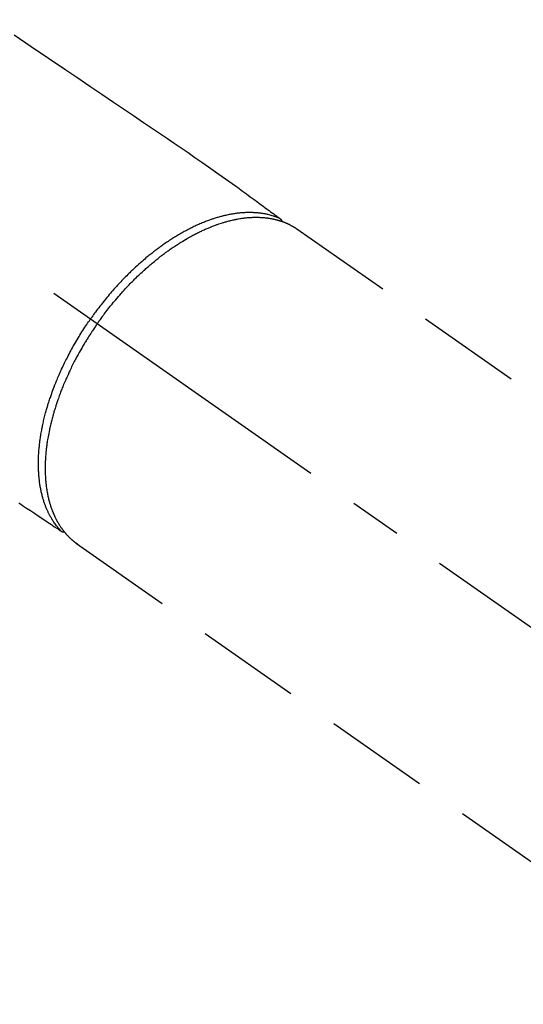
# Model space of a CAD drawing. Extents: x 27948 to 54421, y -25 to 8845.
# Drawn here: x 44825 to 44885, y 6758 to 6876 of the extents above; entities that cross this region are included whole.
import ezdxf

# ---------------------------------------------------------------- set-up
doc = ezdxf.new("R2010")
doc.units = 0
doc.header["$LTSCALE"] = 50
doc.header["$MEASUREMENT"] = 0
doc.linetypes.add('CENTER2', pattern=[1.125, 0.75, -0.125, 0.125, -0.125])
doc.linetypes.add('HIDDEN', pattern=[0.375, 0.25, -0.125])
doc.layers.get('0').update_dxf_attribs({"linetype": 'CONTINUOUS'})
doc.layers.get('DEFPOINTS').update_dxf_attribs({"color": 146, "linetype": 'CONTINUOUS'})
for name, color, linetype in [('150-機器', 8, 'CONTINUOUS'), ('160-文字', 254, 'CONTINUOUS'), ('166-寸法B', 11, 'CONTINUOUS')]:
    doc.layers.add(name, color=color, linetype=linetype)
doc.styles.add('KH001', font='txt')
doc.dimstyles.new('KH1xx030', dxfattribs={"dimscale": 30, "dimtxt": 2, "dimasz": 0.6, "dimexe": 0.3, "dimexo": 1.2, "dimgap": 0.5, "dimtad": 3, "dimdec": 1, "dimdsep": 46, "dimlunit": 6, "dimtxsty": 'KH001', "dimblk": 'DOT', "dimcen": 1, "dimdle": 1, "dimclrd": 256, "dimclre": 256, "dimclrt": 256, "dimadec": 0, "dimazin": 0, "dimtfac": 1, "dimtdec": 1, "dimtix": 1, "dimtmove": 2, "dimatfit": 3, "dimldrblk": 'CLOSEDBLANK', "dimfxl": 1, "dimtolj": 1, "dimtzin": 0, "dimlwd": -1, "dimlwe": -1, "dimarcsym": 0})

# ---------------------------------------------------------------- blocks, each defined once
blk = doc.blocks.new('F402_H')
at = {"layer": '150-機器', "color": 13, "linetype": 'CENTER2'}
blk.add_line((0, 0), (-244.02, -170.86), dxfattribs=at)
at = {"layer": '150-機器', "color": 13, "linetype": 'HIDDEN'}
for p, q in [((-167.27, -89.12), (-227.62, -131.38)), ((-140.96, -126.7), (-201.3, -168.96))]:
    blk.add_line(p, q, dxfattribs=at)
at = {"layer": '150-機器', "color": 13, "linetype": 'Continuous'}
blk.add_line((-141.06, -126.78), (-140.96, -126.7), dxfattribs=at)
at = {"layer": '150-機器', "color": 13, "linetype": 'HIDDEN'}
for points in [[(-133.5, -65.96), (-135.56, -67.35), (-137.63, -68.75), (-139.69, -70.14), (-141.11, -71.1), (-142.54, -72.07), (-143.96, -73.03), (-145.38, -73.99), (-146.57, -74.8), (-147.76, -75.6), (-148.95, -76.41), (-150.15, -77.21), (-150.98, -77.77), (-151.8, -78.32), (-152.63, -78.88), (-153.45, -79.45), (-154.27, -80.01), (-155.09, -80.59), (-155.9, -81.16), (-156.72, -81.73), (-157.53, -82.29), (-158.34, -82.85), (-159.15, -83.42), (-159.95, -83.99), (-160.16, -84.15), (-160.37, -84.3), (-160.58, -84.46), (-160.79, -84.61), (-161.25, -84.95), (-161.7, -85.28), (-162.16, -85.62), (-162.62, -85.95), (-162.9, -86.17), (-163.19, -86.38), (-163.48, -86.59), (-163.77, -86.8), (-163.95, -86.93), (-164.13, -87.07), (-164.31, -87.2), (-164.5, -87.34), (-164.56, -87.38), (-164.62, -87.43), (-164.69, -87.48), (-164.75, -87.53), (-164.83, -87.58), (-164.9, -87.63), (-164.97, -87.69), (-165.05, -87.74), (-165.08, -87.77), (-165.12, -87.8), (-165.16, -87.82), (-165.2, -87.85), (-165.21, -87.86), (-165.23, -87.88), (-165.25, -87.89), (-165.26, -87.9), (-165.28, -87.91), (-165.29, -87.92), (-165.3, -87.93), (-165.31, -87.94), (-165.32, -87.95), (-165.33, -87.95), (-165.34, -87.96), (-165.35, -87.97), (-165.35, -87.98), (-165.36, -87.99), (-165.37, -88), (-165.37, -88.01), (-165.38, -88.02), (-165.39, -88.03), (-165.39, -88.04), (-165.4, -88.05), (-165.41, -88.06), (-165.41, -88.07), (-165.42, -88.08), (-165.42, -88.09), (-165.42, -88.1), (-165.42, -88.1), (-165.43, -88.11), (-165.43, -88.12), (-165.43, -88.13), (-165.43, -88.14), (-165.44, -88.15), (-165.44, -88.16), (-165.44, -88.16), (-165.44, -88.16), (-165.44, -88.17), (-165.44, -88.17), (-165.45, -88.18), (-165.45, -88.19), (-165.45, -88.21), (-165.45, -88.22)], [(-134.07, -121.86), (-134.29, -122.01), (-134.5, -122.15), (-134.98, -122.47), (-135.45, -122.78), (-135.92, -123.1), (-136.39, -123.41), (-136.69, -123.61), (-136.98, -123.81), (-137.28, -124), (-137.58, -124.2), (-137.76, -124.33), (-137.95, -124.45), (-138.14, -124.58), (-138.33, -124.71), (-138.4, -124.75), (-138.46, -124.79), (-138.53, -124.84), (-138.6, -124.88), (-138.67, -124.93), (-138.75, -124.98), (-138.82, -125.03), (-138.9, -125.08), (-138.94, -125.11), (-138.98, -125.14), (-139.01, -125.16), (-139.05, -125.19), (-139.07, -125.2), (-139.09, -125.21), (-139.11, -125.22), (-139.12, -125.23), (-139.14, -125.24), (-139.15, -125.25), (-139.16, -125.26), (-139.18, -125.27), (-139.19, -125.27), (-139.2, -125.28), (-139.21, -125.28), (-139.22, -125.29), (-139.23, -125.29), (-139.24, -125.29), (-139.25, -125.3), (-139.26, -125.3), (-139.27, -125.3), (-139.28, -125.31), (-139.3, -125.31), (-139.31, -125.31), (-139.32, -125.31), (-139.33, -125.31), (-139.34, -125.31), (-139.36, -125.32), (-139.36, -125.32), (-139.37, -125.32), (-139.38, -125.32), (-139.38, -125.31), (-139.39, -125.31), (-139.41, -125.31), (-139.42, -125.31), (-139.43, -125.31), (-139.43, -125.31), (-139.43, -125.31), (-139.43, -125.31), (-139.44, -125.31), (-139.45, -125.31), (-139.46, -125.31), (-139.48, -125.3), (-139.49, -125.3)], [(-143.44, -100.44), (-143.51, -100.34), (-143.58, -100.25), (-143.64, -100.15), (-143.71, -100.05), (-143.8, -99.94), (-143.88, -99.82), (-143.97, -99.7), (-144.05, -99.59), (-144.11, -99.51), (-144.16, -99.44), (-144.21, -99.37), (-144.27, -99.3), (-144.39, -99.14), (-144.51, -98.98), (-144.63, -98.83), (-144.75, -98.67), (-144.83, -98.57), (-144.91, -98.47), (-144.99, -98.37), (-145.07, -98.28), (-145.21, -98.1), (-145.35, -97.93), (-145.5, -97.75), (-145.64, -97.58), (-145.8, -97.4), (-145.95, -97.21), (-146.11, -97.03), (-146.27, -96.85), (-146.37, -96.75), (-146.46, -96.64), (-146.56, -96.54), (-146.65, -96.43), (-146.77, -96.3), (-146.89, -96.17), (-147.01, -96.04), (-147.14, -95.91), (-147.26, -95.79), (-147.38, -95.66), (-147.5, -95.53), (-147.63, -95.41), (-147.71, -95.32), (-147.8, -95.23), (-147.89, -95.15), (-147.97, -95.06), (-148.11, -94.93), (-148.25, -94.79), (-148.39, -94.66), (-148.53, -94.53), (-148.65, -94.41), (-148.78, -94.29), (-148.91, -94.17), (-149.03, -94.06), (-149.14, -93.96), (-149.24, -93.87), (-149.34, -93.78), (-149.44, -93.69), (-149.55, -93.6), (-149.65, -93.51), (-149.75, -93.42), (-149.86, -93.33), (-149.99, -93.22), (-150.12, -93.12), (-150.25, -93.01), (-150.38, -92.9), (-150.48, -92.82), (-150.59, -92.73), (-150.69, -92.65), (-150.8, -92.57), (-150.87, -92.5), (-150.95, -92.44), (-151.03, -92.38), (-151.11, -92.32), (-151.23, -92.23), (-151.35, -92.14), (-151.47, -92.05), (-151.59, -91.96), (-151.67, -91.9), (-151.75, -91.85), (-151.83, -91.79), (-151.91, -91.73), (-152.02, -91.65), (-152.14, -91.56), (-152.26, -91.48), (-152.38, -91.4), (-152.44, -91.36), (-152.49, -91.32), (-152.54, -91.29), (-152.6, -91.25), (-152.7, -91.18), (-152.81, -91.11), (-152.92, -91.04), (-153.02, -90.97), (-153.12, -90.91), (-153.21, -90.85), (-153.31, -90.79), (-153.4, -90.73), (-153.59, -90.62), (-153.77, -90.5), (-153.96, -90.39), (-154.15, -90.28), (-154.3, -90.2), (-154.44, -90.11), (-154.59, -90.03), (-154.74, -89.95), (-154.85, -89.89), (-154.95, -89.84), (-155.06, -89.78), (-155.17, -89.72), (-155.29, -89.66), (-155.41, -89.6), (-155.53, -89.54), (-155.65, -89.48), (-155.75, -89.43), (-155.86, -89.38), (-155.97, -89.33), (-156.08, -89.28), (-156.19, -89.23), (-156.31, -89.17), (-156.43, -89.12), (-156.55, -89.07), (-156.66, -89.02), (-156.77, -88.98), (-156.87, -88.94), (-156.98, -88.89), (-157.1, -88.85), (-157.21, -88.8), (-157.33, -88.75), (-157.45, -88.71), (-157.53, -88.68), (-157.61, -88.65), (-157.69, -88.62), (-157.77, -88.6), (-157.94, -88.54), (-158.11, -88.48), (-158.28, -88.43), (-158.45, -88.37), (-158.54, -88.35), (-158.63, -88.32), (-158.72, -88.29), (-158.81, -88.27), (-158.92, -88.24), (-159.04, -88.2), (-159.15, -88.17), (-159.27, -88.15), (-159.4, -88.11), (-159.52, -88.08), (-159.65, -88.06), (-159.78, -88.03), (-159.84, -88.01), (-159.91, -88), (-159.97, -87.99), (-160.03, -87.98), (-160.17, -87.95), (-160.31, -87.93), (-160.45, -87.9), (-160.58, -87.88), (-160.69, -87.86), (-160.81, -87.85), (-160.92, -87.83), (-161.03, -87.82), (-161.15, -87.81), (-161.27, -87.79), (-161.39, -87.78), (-161.52, -87.77), (-161.61, -87.76), (-161.71, -87.76), (-161.8, -87.75), (-161.9, -87.75), (-162.01, -87.74), (-162.11, -87.74), (-162.22, -87.74), (-162.33, -87.74), (-162.47, -87.74), (-162.61, -87.74), (-162.75, -87.74), (-162.89, -87.75), (-163.01, -87.75), (-163.14, -87.76), (-163.26, -87.77), (-163.39, -87.78), (-163.48, -87.79), (-163.57, -87.8), (-163.66, -87.81), (-163.75, -87.82), (-163.8, -87.83), (-163.86, -87.84), (-163.91, -87.85), (-163.97, -87.85), (-164.01, -87.86), (-164.06, -87.87), (-164.1, -87.88), (-164.14, -87.88), (-164.21, -87.89), (-164.27, -87.91), (-164.34, -87.92), (-164.4, -87.93), (-164.44, -87.94), (-164.49, -87.95), (-164.53, -87.96), (-164.57, -87.97), (-164.66, -87.99), (-164.74, -88.01), (-164.83, -88.03), (-164.91, -88.05), (-164.96, -88.07), (-165, -88.08), (-165.05, -88.09), (-165.1, -88.11), (-165.14, -88.12), (-165.19, -88.13), (-165.23, -88.15), (-165.28, -88.16), (-165.31, -88.17), (-165.33, -88.18), (-165.36, -88.19), (-165.38, -88.2), (-165.4, -88.2), (-165.42, -88.21), (-165.43, -88.21), (-165.45, -88.22), (-165.49, -88.23), (-165.53, -88.25), (-165.56, -88.26), (-165.6, -88.27), (-165.62, -88.28), (-165.63, -88.28), (-165.65, -88.29), (-165.66, -88.3), (-165.68, -88.3), (-165.7, -88.31), (-165.72, -88.32), (-165.74, -88.33), (-165.77, -88.34), (-165.79, -88.34), (-165.81, -88.35), (-165.84, -88.36), (-165.86, -88.37), (-165.88, -88.38), (-165.9, -88.39), (-165.92, -88.4), (-165.95, -88.41), (-165.98, -88.42), (-166, -88.43), (-166.03, -88.45), (-166.06, -88.46), (-166.09, -88.47), (-166.12, -88.48), (-166.15, -88.5), (-166.18, -88.51), (-166.21, -88.52), (-166.23, -88.54), (-166.26, -88.55), (-166.28, -88.56), (-166.3, -88.57), (-166.32, -88.58), (-166.34, -88.58), (-166.37, -88.6), (-166.39, -88.61), (-166.42, -88.63), (-166.45, -88.64), (-166.48, -88.65), (-166.51, -88.67), (-166.53, -88.68), (-166.56, -88.7), (-166.58, -88.71), (-166.6, -88.72), (-166.62, -88.73), (-166.63, -88.74), (-166.67, -88.76), (-166.71, -88.78), (-166.74, -88.8), (-166.78, -88.82), (-166.81, -88.83), (-166.83, -88.85), (-166.86, -88.86), (-166.89, -88.88), (-166.91, -88.9), (-166.94, -88.91), (-166.97, -88.93), (-166.99, -88.94), (-167.02, -88.96), (-167.05, -88.98), (-167.07, -88.99), (-167.1, -89.01), (-167.13, -89.03), (-167.15, -89.04), (-167.18, -89.06), (-167.2, -89.08), (-167.22, -89.09), (-167.24, -89.1), (-167.26, -89.11), (-167.27, -89.12)], [(-165.25, -87.89), (-165.19, -87.87), (-165.14, -87.84), (-165.08, -87.82), (-165.03, -87.8), (-164.97, -87.78), (-164.92, -87.75), (-164.86, -87.73), (-164.8, -87.71), (-164.78, -87.7), (-164.75, -87.69), (-164.72, -87.68), (-164.69, -87.67), (-164.63, -87.65), (-164.57, -87.63), (-164.52, -87.61), (-164.46, -87.59), (-164.33, -87.55), (-164.2, -87.52), (-164.08, -87.48), (-163.95, -87.45), (-163.85, -87.42), (-163.74, -87.4), (-163.64, -87.38), (-163.54, -87.36), (-163.47, -87.34), (-163.4, -87.33), (-163.33, -87.32), (-163.25, -87.3), (-163.16, -87.29), (-163.06, -87.28), (-162.97, -87.26), (-162.88, -87.25), (-162.8, -87.24), (-162.73, -87.23), (-162.65, -87.22), (-162.58, -87.22), (-162.49, -87.21), (-162.4, -87.2), (-162.32, -87.2), (-162.23, -87.19), (-162.13, -87.19), (-162.03, -87.18), (-161.93, -87.18), (-161.84, -87.18), (-161.75, -87.17), (-161.66, -87.17), (-161.57, -87.17), (-161.48, -87.17), (-161.37, -87.18), (-161.25, -87.18), (-161.14, -87.18), (-161.03, -87.19), (-160.93, -87.19), (-160.84, -87.2), (-160.75, -87.2), (-160.66, -87.21), (-160.53, -87.22), (-160.4, -87.24), (-160.28, -87.25), (-160.15, -87.26), (-160.03, -87.28), (-159.91, -87.3), (-159.79, -87.31), (-159.68, -87.33), (-159.56, -87.35), (-159.44, -87.37), (-159.32, -87.39), (-159.2, -87.42), (-159.06, -87.45), (-158.91, -87.48), (-158.77, -87.51), (-158.62, -87.54), (-158.54, -87.56), (-158.45, -87.58), (-158.37, -87.61), (-158.28, -87.63), (-158.17, -87.66), (-158.06, -87.69), (-157.95, -87.72), (-157.84, -87.75), (-157.73, -87.78), (-157.62, -87.82), (-157.51, -87.85), (-157.4, -87.89), (-157.31, -87.91), (-157.22, -87.94), (-157.13, -87.97), (-157.05, -88), (-156.93, -88.04), (-156.82, -88.08), (-156.71, -88.12), (-156.6, -88.16), (-156.47, -88.21), (-156.35, -88.26), (-156.22, -88.31), (-156.1, -88.36), (-155.96, -88.42), (-155.82, -88.48), (-155.68, -88.54), (-155.54, -88.6), (-155.4, -88.66), (-155.26, -88.72), (-155.12, -88.79), (-154.98, -88.85), (-154.86, -88.91), (-154.73, -88.98), (-154.6, -89.04), (-154.48, -89.1), (-154.37, -89.15), (-154.27, -89.21), (-154.17, -89.26), (-154.07, -89.31), (-153.94, -89.38), (-153.81, -89.45), (-153.69, -89.52), (-153.56, -89.59), (-153.42, -89.67), (-153.28, -89.76), (-153.14, -89.84), (-153, -89.92), (-152.88, -89.99), (-152.77, -90.06), (-152.65, -90.13), (-152.54, -90.2), (-152.41, -90.28), (-152.28, -90.36), (-152.16, -90.45), (-152.03, -90.53), (-151.89, -90.62), (-151.75, -90.72), (-151.61, -90.81), (-151.47, -90.91), (-151.36, -90.99), (-151.24, -91.07), (-151.13, -91.15), (-151.02, -91.23), (-150.92, -91.3), (-150.82, -91.38), (-150.72, -91.45), (-150.61, -91.52), (-150.53, -91.59), (-150.44, -91.66), (-150.35, -91.72), (-150.26, -91.79), (-150.15, -91.88), (-150.04, -91.97), (-149.93, -92.05), (-149.81, -92.14), (-149.71, -92.22), (-149.61, -92.31), (-149.51, -92.39), (-149.41, -92.47), (-149.25, -92.6), (-149.1, -92.73), (-148.94, -92.86), (-148.79, -93), (-148.59, -93.17), (-148.39, -93.35), (-148.2, -93.53), (-148, -93.71), (-147.88, -93.82), (-147.76, -93.93), (-147.64, -94.04), (-147.52, -94.15), (-147.42, -94.26), (-147.31, -94.36), (-147.2, -94.47), (-147.09, -94.57), (-146.95, -94.72), (-146.8, -94.87), (-146.65, -95.02), (-146.5, -95.17), (-146.38, -95.3), (-146.25, -95.43), (-146.13, -95.57), (-146, -95.7), (-145.86, -95.86), (-145.71, -96.02), (-145.57, -96.17), (-145.43, -96.33), (-145.29, -96.49), (-145.15, -96.66), (-145.01, -96.82), (-144.87, -96.98), (-144.72, -97.16), (-144.57, -97.33), (-144.42, -97.51), (-144.28, -97.69), (-144.14, -97.86), (-144.01, -98.03), (-143.88, -98.2), (-143.74, -98.37), (-143.61, -98.54), (-143.48, -98.71), (-143.35, -98.89), (-143.22, -99.06), (-143.11, -99.21), (-143, -99.36), (-142.89, -99.51), (-142.79, -99.66), (-142.75, -99.72), (-142.71, -99.77), (-142.67, -99.82), (-142.64, -99.88)], [(-139.11, -125.22), (-139.07, -125.18), (-139.03, -125.14), (-138.99, -125.09), (-138.95, -125.05), (-138.91, -125), (-138.87, -124.96), (-138.83, -124.91), (-138.79, -124.87), (-138.77, -124.84), (-138.75, -124.82), (-138.73, -124.8), (-138.71, -124.77), (-138.67, -124.73), (-138.63, -124.68), (-138.6, -124.63), (-138.56, -124.58), (-138.48, -124.48), (-138.4, -124.37), (-138.32, -124.26), (-138.25, -124.15), (-138.19, -124.06), (-138.13, -123.98), (-138.08, -123.89), (-138.02, -123.8), (-137.99, -123.74), (-137.95, -123.68), (-137.91, -123.61), (-137.88, -123.55), (-137.83, -123.46), (-137.78, -123.38), (-137.74, -123.3), (-137.69, -123.21), (-137.66, -123.15), (-137.63, -123.08), (-137.59, -123.01), (-137.56, -122.94), (-137.52, -122.86), (-137.49, -122.78), (-137.45, -122.71), (-137.42, -122.63), (-137.38, -122.53), (-137.34, -122.44), (-137.3, -122.35), (-137.27, -122.26), (-137.24, -122.18), (-137.21, -122.09), (-137.18, -122.01), (-137.15, -121.93), (-137.11, -121.82), (-137.07, -121.71), (-137.04, -121.6), (-137, -121.49), (-136.98, -121.41), (-136.95, -121.32), (-136.93, -121.23), (-136.9, -121.14), (-136.87, -121.02), (-136.84, -120.89), (-136.81, -120.77), (-136.78, -120.64), (-136.75, -120.53), (-136.72, -120.41), (-136.7, -120.3), (-136.68, -120.18), (-136.66, -120.06), (-136.63, -119.94), (-136.61, -119.82), (-136.59, -119.7), (-136.57, -119.56), (-136.55, -119.41), (-136.53, -119.26), (-136.52, -119.11), (-136.51, -119.03), (-136.5, -118.94), (-136.49, -118.85), (-136.48, -118.77), (-136.47, -118.65), (-136.46, -118.54), (-136.45, -118.42), (-136.44, -118.31), (-136.44, -118.19), (-136.43, -118.08), (-136.42, -117.96), (-136.42, -117.84), (-136.42, -117.75), (-136.41, -117.66), (-136.41, -117.57), (-136.41, -117.48), (-136.41, -117.36), (-136.41, -117.24), (-136.41, -117.12), (-136.41, -117), (-136.41, -116.87), (-136.41, -116.73), (-136.42, -116.6), (-136.42, -116.46), (-136.43, -116.31), (-136.43, -116.16), (-136.44, -116.01), (-136.45, -115.86), (-136.46, -115.71), (-136.47, -115.55), (-136.49, -115.4), (-136.5, -115.25), (-136.52, -115.11), (-136.53, -114.97), (-136.55, -114.83), (-136.56, -114.68), (-136.58, -114.57), (-136.59, -114.46), (-136.61, -114.34), (-136.62, -114.23), (-136.64, -114.09), (-136.67, -113.94), (-136.69, -113.8), (-136.71, -113.65), (-136.74, -113.49), (-136.77, -113.34), (-136.8, -113.18), (-136.83, -113.02), (-136.85, -112.88), (-136.88, -112.75), (-136.91, -112.62), (-136.93, -112.49), (-136.97, -112.34), (-137, -112.19), (-137.03, -112.05), (-137.07, -111.9), (-137.11, -111.74), (-137.15, -111.57), (-137.19, -111.41), (-137.23, -111.25), (-137.27, -111.11), (-137.3, -110.98), (-137.34, -110.84), (-137.38, -110.71), (-137.41, -110.59), (-137.45, -110.47), (-137.48, -110.35), (-137.52, -110.23), (-137.55, -110.12), (-137.58, -110.02), (-137.61, -109.91), (-137.65, -109.81), (-137.69, -109.67), (-137.74, -109.54), (-137.78, -109.4), (-137.83, -109.26), (-137.87, -109.14), (-137.91, -109.02), (-137.95, -108.9), (-138, -108.77), (-138.06, -108.58), (-138.13, -108.39), (-138.21, -108.2), (-138.28, -108.01), (-138.37, -107.76), (-138.47, -107.52), (-138.57, -107.27), (-138.67, -107.03), (-138.74, -106.87), (-138.8, -106.72), (-138.87, -106.57), (-138.93, -106.42), (-138.99, -106.29), (-139.05, -106.15), (-139.11, -106.01), (-139.18, -105.88), (-139.27, -105.69), (-139.36, -105.5), (-139.45, -105.31), (-139.54, -105.12), (-139.62, -104.95), (-139.7, -104.79), (-139.78, -104.63), (-139.87, -104.47), (-139.96, -104.28), (-140.06, -104.09), (-140.16, -103.9), (-140.26, -103.71), (-140.37, -103.52), (-140.47, -103.34), (-140.57, -103.15), (-140.68, -102.96), (-140.79, -102.76), (-140.91, -102.56), (-141.03, -102.36), (-141.15, -102.17), (-141.26, -101.98), (-141.37, -101.8), (-141.49, -101.61), (-141.6, -101.43), (-141.72, -101.25), (-141.83, -101.07), (-141.95, -100.88), (-142.07, -100.7), (-142.18, -100.55), (-142.28, -100.4), (-142.38, -100.24), (-142.49, -100.09), (-142.53, -100.04), (-142.56, -99.98), (-142.6, -99.93), (-142.64, -99.88)], [(-143.44, -100.44), (-143.37, -100.53), (-143.31, -100.63), (-143.24, -100.73), (-143.17, -100.82), (-143.09, -100.94), (-143.01, -101.06), (-142.93, -101.18), (-142.85, -101.3), (-142.8, -101.38), (-142.75, -101.45), (-142.7, -101.53), (-142.65, -101.61), (-142.55, -101.77), (-142.44, -101.94), (-142.33, -102.11), (-142.23, -102.28), (-142.16, -102.38), (-142.1, -102.49), (-142.03, -102.6), (-141.96, -102.71), (-141.85, -102.9), (-141.73, -103.09), (-141.62, -103.29), (-141.51, -103.49), (-141.39, -103.69), (-141.27, -103.9), (-141.16, -104.11), (-141.04, -104.32), (-140.97, -104.45), (-140.91, -104.57), (-140.84, -104.7), (-140.77, -104.83), (-140.69, -104.98), (-140.61, -105.14), (-140.53, -105.3), (-140.45, -105.46), (-140.37, -105.62), (-140.3, -105.78), (-140.22, -105.93), (-140.14, -106.09), (-140.09, -106.2), (-140.04, -106.32), (-139.99, -106.43), (-139.94, -106.54), (-139.86, -106.71), (-139.78, -106.89), (-139.7, -107.06), (-139.63, -107.24), (-139.56, -107.4), (-139.49, -107.56), (-139.42, -107.72), (-139.36, -107.88), (-139.31, -108), (-139.25, -108.13), (-139.2, -108.26), (-139.15, -108.39), (-139.1, -108.51), (-139.05, -108.64), (-139.01, -108.77), (-138.96, -108.9), (-138.9, -109.06), (-138.84, -109.21), (-138.79, -109.37), (-138.73, -109.53), (-138.69, -109.66), (-138.64, -109.79), (-138.6, -109.92), (-138.56, -110.04), (-138.53, -110.14), (-138.5, -110.23), (-138.47, -110.33), (-138.44, -110.42), (-138.39, -110.57), (-138.35, -110.71), (-138.3, -110.85), (-138.26, -110.99), (-138.24, -111.09), (-138.21, -111.18), (-138.18, -111.28), (-138.16, -111.37), (-138.12, -111.51), (-138.08, -111.65), (-138.04, -111.79), (-138, -111.94), (-137.99, -112), (-137.97, -112.06), (-137.95, -112.12), (-137.94, -112.18), (-137.91, -112.31), (-137.88, -112.43), (-137.85, -112.56), (-137.82, -112.68), (-137.8, -112.79), (-137.77, -112.9), (-137.75, -113.01), (-137.72, -113.12), (-137.68, -113.33), (-137.64, -113.55), (-137.6, -113.76), (-137.56, -113.98), (-137.53, -114.14), (-137.5, -114.31), (-137.47, -114.48), (-137.45, -114.64), (-137.43, -114.76), (-137.41, -114.88), (-137.4, -115), (-137.38, -115.12), (-137.37, -115.26), (-137.35, -115.39), (-137.34, -115.52), (-137.32, -115.66), (-137.31, -115.77), (-137.3, -115.89), (-137.29, -116.01), (-137.28, -116.13), (-137.27, -116.26), (-137.26, -116.39), (-137.25, -116.52), (-137.24, -116.65), (-137.24, -116.76), (-137.23, -116.88), (-137.23, -116.99), (-137.22, -117.11), (-137.22, -117.23), (-137.22, -117.36), (-137.21, -117.49), (-137.21, -117.62), (-137.21, -117.7), (-137.21, -117.78), (-137.21, -117.87), (-137.21, -117.95), (-137.22, -118.13), (-137.22, -118.31), (-137.23, -118.49), (-137.24, -118.66), (-137.24, -118.76), (-137.25, -118.85), (-137.25, -118.95), (-137.26, -119.04), (-137.27, -119.16), (-137.28, -119.28), (-137.29, -119.4), (-137.3, -119.52), (-137.32, -119.65), (-137.33, -119.78), (-137.35, -119.91), (-137.37, -120.04), (-137.38, -120.1), (-137.39, -120.16), (-137.4, -120.23), (-137.41, -120.29), (-137.43, -120.43), (-137.45, -120.57), (-137.48, -120.7), (-137.5, -120.84), (-137.53, -120.95), (-137.55, -121.06), (-137.57, -121.17), (-137.6, -121.28), (-137.63, -121.4), (-137.66, -121.52), (-137.69, -121.64), (-137.72, -121.76), (-137.75, -121.85), (-137.77, -121.94), (-137.8, -122.03), (-137.83, -122.13), (-137.86, -122.23), (-137.9, -122.33), (-137.93, -122.43), (-137.96, -122.53), (-138.01, -122.66), (-138.06, -122.79), (-138.11, -122.92), (-138.17, -123.05), (-138.21, -123.17), (-138.27, -123.28), (-138.32, -123.4), (-138.37, -123.51), (-138.41, -123.59), (-138.45, -123.67), (-138.49, -123.75), (-138.53, -123.83), (-138.56, -123.88), (-138.58, -123.93), (-138.61, -123.98), (-138.64, -124.03), (-138.66, -124.07), (-138.68, -124.11), (-138.7, -124.15), (-138.72, -124.19), (-138.76, -124.24), (-138.79, -124.3), (-138.82, -124.36), (-138.86, -124.41), (-138.88, -124.45), (-138.9, -124.49), (-138.93, -124.52), (-138.95, -124.56), (-139, -124.63), (-139.05, -124.71), (-139.1, -124.78), (-139.15, -124.85), (-139.17, -124.89), (-139.2, -124.93), (-139.23, -124.97), (-139.26, -125.01), (-139.29, -125.04), (-139.32, -125.08), (-139.35, -125.12), (-139.38, -125.16), (-139.39, -125.18), (-139.41, -125.2), (-139.42, -125.22), (-139.44, -125.24), (-139.45, -125.26), (-139.46, -125.27), (-139.48, -125.29), (-139.49, -125.3), (-139.51, -125.33), (-139.54, -125.36), (-139.56, -125.39), (-139.59, -125.42), (-139.6, -125.44), (-139.61, -125.45), (-139.62, -125.46), (-139.63, -125.47), (-139.64, -125.49), (-139.66, -125.5), (-139.67, -125.52), (-139.69, -125.54), (-139.7, -125.56), (-139.72, -125.58), (-139.74, -125.6), (-139.76, -125.62), (-139.77, -125.63), (-139.78, -125.65), (-139.8, -125.66), (-139.81, -125.68), (-139.83, -125.7), (-139.86, -125.72), (-139.88, -125.75), (-139.9, -125.77), (-139.92, -125.79), (-139.94, -125.82), (-139.96, -125.84), (-139.99, -125.86), (-140.01, -125.88), (-140.03, -125.91), (-140.05, -125.93), (-140.07, -125.95), (-140.09, -125.96), (-140.1, -125.98), (-140.12, -125.99), (-140.13, -126.01), (-140.16, -126.03), (-140.18, -126.05), (-140.2, -126.07), (-140.22, -126.09), (-140.25, -126.12), (-140.27, -126.14), (-140.29, -126.16), (-140.32, -126.18), (-140.33, -126.19), (-140.35, -126.21), (-140.36, -126.22), (-140.38, -126.24), (-140.41, -126.26), (-140.44, -126.29), (-140.47, -126.32), (-140.5, -126.34), (-140.53, -126.36), (-140.55, -126.38), (-140.57, -126.4), (-140.6, -126.42), (-140.62, -126.44), (-140.65, -126.46), (-140.67, -126.48), (-140.69, -126.5), (-140.72, -126.52), (-140.74, -126.54), (-140.77, -126.56), (-140.79, -126.58), (-140.82, -126.6), (-140.84, -126.62), (-140.87, -126.64), (-140.89, -126.65), (-140.91, -126.67), (-140.93, -126.68), (-140.94, -126.69), (-140.96, -126.7)]]:
    blk.add_lwpolyline(points, dxfattribs=at)
blk = doc.blocks.new('_Dot')
at = {"color": 0, "linetype": 'ByBlock', "lineweight": -2}
blk.add_line((-0.5, 0), (-1, 0), dxfattribs=at)
at = {"color": 0, "linetype": 'ByBlock', "const_width": 0.5}
blk.add_lwpolyline([(-0.25, 0, 1), (0.25, 0, 1)], format="xyb", close=True, dxfattribs=at)
blk = doc.blocks.new('*D142')
at = {"layer": '166-寸法B', "transparency": 16777216}
for p, q in [((44891.01, 7259.94), (45035.16, 7259.94)), ((45026.16, 7241.94), (45026.16, 6752.94)), ((44873.41, 6734.94), (45035.16, 6734.94))]:
    blk.add_line(p, q, dxfattribs=at)
at = {"layer": 'DEFPOINTS', "color": 0, "transparency": 16777216}
for p in [(44855.01, 7259.94), (44837.41, 6734.94), (45026.16, 6734.94)]:
    blk.add_point(p, dxfattribs=at)
at = {"layer": '166-寸法B', "transparency": 16777216, "xscale": 18, "yscale": 18, "zscale": 18}
for p, rotation in [((45026.16, 7259.94), 90), ((45026.16, 6734.94), 270)]:
    blk.add_blockref('_Dot', p, dxfattribs=dict(at, rotation=rotation))
at = {"layer": '166-寸法B', "transparency": 16777216, "insert": (44979.97, 7126.16), "char_height": 60, "attachment_point": 5, "rotation": 90, "style": 'KH001'}
blk.add_mtext('\\A1;525', dxfattribs=at)
blk = doc.blocks.new('_ClosedBlank')
at = {"color": 0, "linetype": 'ByBlock', "lineweight": -2}
for p, q in [((-1, 0.1667), (0, 0)), ((-1, 0.1667), (-1, -0.1667)), ((0, 0), (-1, -0.1667))]:
    blk.add_line(p, q, dxfattribs=at)

msp = doc.modelspace()

# ---------------------------------------------------------------- block references
at = {"layer": '150-機器', "xscale": -1}
msp.add_blockref('F402_H', (44690.97, 6940.13), dxfattribs=at)

# ---------------------------------------------------------------- dimensions: what is measured, and where the dimension line sits
at = {"layer": '166-寸法B'}
dim = msp.add_linear_dim(base=(45026.16, 6734.94), p1=(44855.01, 7259.94), p2=(44837.41, 6734.94), angle=90, dimstyle='KH1xx030', dxfattribs=at)
dim.commit()
dim.dimension.update_dxf_attribs({"geometry": '*D142', "text_midpoint": (44979.97, 7126.16), "dimtype": 128})

# ---------------------------------------------------------------- leaders
at = {"layer": '160-文字'}
msp.add_leader([(46072.15, 6903.67), (45159.38, 5322.71), (43486.43, 5322.71)], dimstyle='KH1xx030', override={"dimtad": 1}, dxfattribs=at)

doc.saveas('drawing.dxf')
